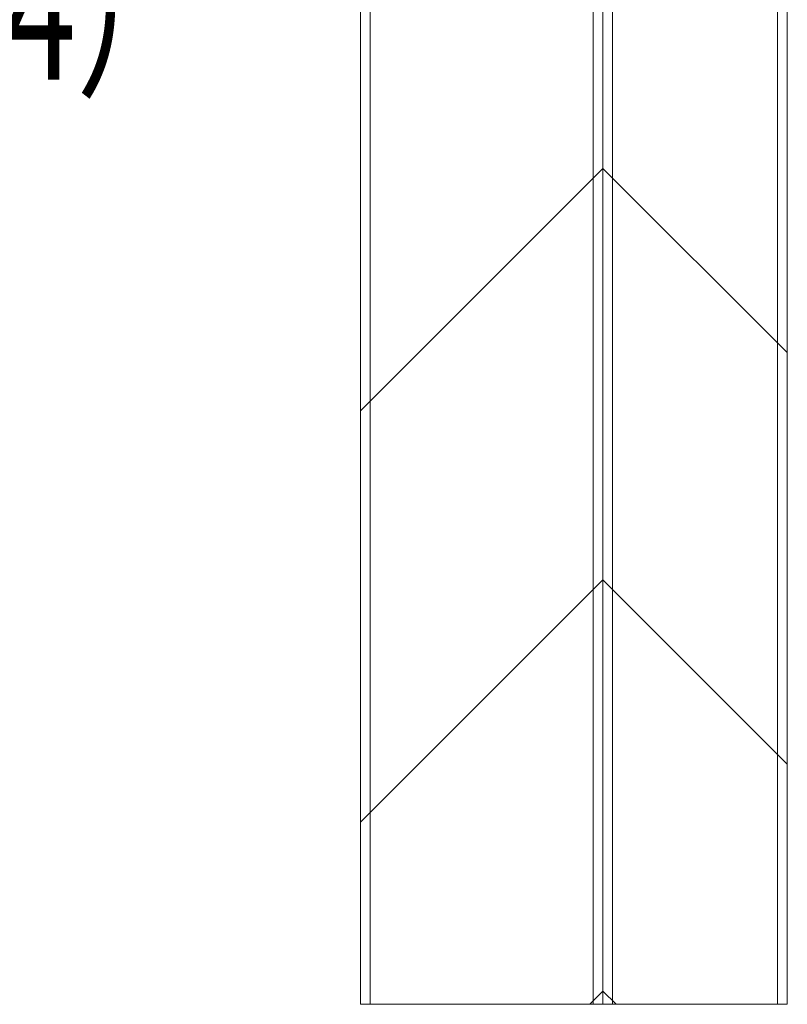
# Model space of a CAD drawing. Units: millimetres. Extents: x -600 to 620, y -416 to 415.
# Drawn here: x -503 to -464, y 1 to 52 of the extents above; entities that cross this region are included whole.
import ezdxf

# ---------------------------------------------------------------- set-up
doc = ezdxf.new("R2010")
doc.units = ezdxf.units.MM
doc.header["$LTSCALE"] = 5
doc.layers.add('02壁', color=7, linetype='Continuous')
doc.layers.add('sunpou', color=7, linetype='Continuous')
doc.styles.add('ＭＳ ゴシック', font='txt', dxfattribs={"height": 1})

# ---------------------------------------------------------------- blocks, each defined once
blk = doc.blocks.new('MLeader26_0-A_')
at = {"layer": 'sunpou', "color": 2, "linetype": 'Continuous', "lineweight": 13, "style": 'ＭＳ ゴシック', "width": 0.65028}
blk.add_text('（十字穴付タッピンねじ；呼び4）', height=1.50114, dxfattribs=at).set_placement((-119.461, 9.784))

msp = doc.modelspace()

# ---------------------------------------------------------------- linework, layer by layer
at = {"layer": '02壁', "color": 8, "linetype": 'Continuous', "lineweight": 9}
for p, q in [((-485.728, 135.782), (-485.728, 1.249)), ((-473.228, 1.249), (-473.228, 135.782)), ((-473.228, 1.249), (-473.228, 135.782)), ((-463.728, 135.782), (-463.728, 1.249)), ((-485.728, 31.851), (-473.228, 44.351)), ((-463.728, 34.851), (-473.228, 44.351)), ((-485.728, 10.637), (-473.228, 23.137)), ((-463.728, 13.637), (-473.228, 23.137)), ((-473.903, 1.249), (-473.228, 1.924)), ((-472.553, 1.249), (-473.228, 1.924)), ((-485.728, 1.249), (-473.228, 1.249)), ((-463.728, 1.249), (-473.228, 1.249))]:
    msp.add_line(p, q, dxfattribs=at)
at = {"layer": '02壁', "color": 8, "linetype": 'Continuous', "lineweight": 5}
for p, q in [((-485.728, 1.249), (-485.728, 127.782)), ((-485.228, 1.249), (-485.228, 127.782)), ((-473.728, 1.249), (-473.728, 127.782)), ((-473.228, 1.249), (-473.228, 127.782)), ((-473.228, 1.249), (-473.228, 127.782)), ((-472.728, 1.249), (-472.728, 127.782)), ((-464.228, 1.249), (-464.228, 127.782)), ((-463.728, 1.249), (-463.728, 127.782))]:
    msp.add_line(p, q, dxfattribs=at)

# ---------------------------------------------------------------- block references
at = {"layer": 'sunpou', "color": 7, "linetype": 'Continuous', "lineweight": 13, "xscale": 5, "yscale": 5}
msp.add_blockref('MLeader26_0-A_', (0, 0), dxfattribs=at)

doc.saveas('drawing.dxf')
